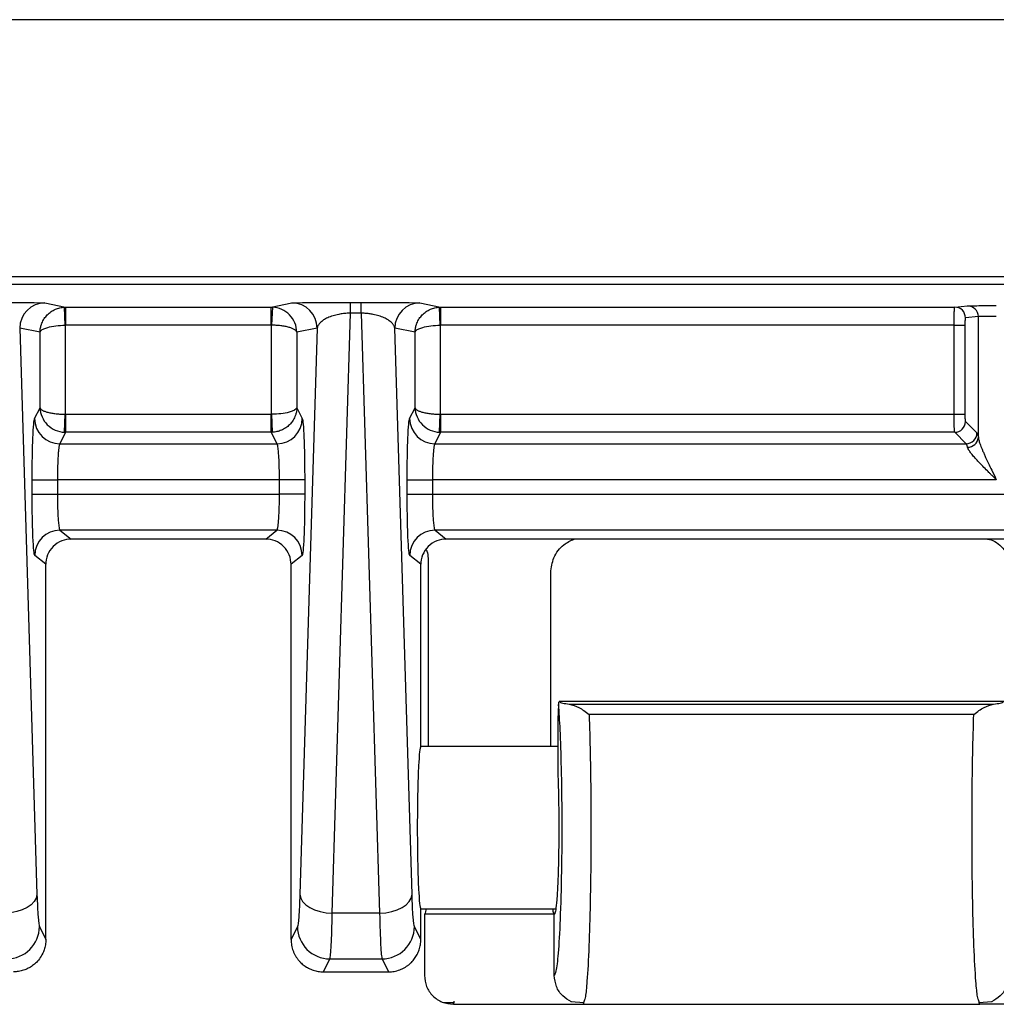
# Model space of a CAD drawing. Extents: x 0.3 to 16.8, y 0.3 to 10.8.
# Drawn here: x 13.8 to 14.1, y 0.5 to 0.8 of the extents above; entities that cross this region are included whole.
import ezdxf

# ---------------------------------------------------------------- set-up
doc = ezdxf.new("R2010")
doc.units = 0
doc.header["$MEASUREMENT"] = 0
doc.layers.get('0').update_dxf_attribs({"linetype": 'CONTINUOUS'})

msp = doc.modelspace()

# ---------------------------------------------------------------- linework, layer by layer
at = {"color": 7, "linetype": 'CONTINUOUS'}
for p, q in [((14.6325584822, 0.8497427778), (13.6295695791, 0.8497427778)), ((13.8389430392, 0.762465773), (13.8453115642, 0.7611928441)), ((13.9086942891, 0.7611928441), (13.9150628141, 0.762465773)), ((13.9331410262, 0.7626495247), (13.9364203827, 0.7626495247)), ((13.9331410262, 0.7593331932), (13.9331410262, 0.7626495247)), ((13.9364203827, 0.7593331932), (13.9364203827, 0.7626495247)), ((13.9544985948, 0.762465773), (13.9608671197, 0.7611928441)), ((14.1192807307, 0.7611928441), (14.1232385914, 0.7615876349)), ((13.8452153865, 0.7556354216), (13.8449753979, 0.7611854786)), ((13.8453115642, 0.7611928441), (13.9086942891, 0.7611928441)), ((13.8453115642, 0.7611928441), (13.8453115642, 0.7556375)), ((13.9086942891, 0.7556375), (13.9086942891, 0.7611928441)), ((13.9090304554, 0.7611854786), (13.9087904668, 0.7556354216)), ((13.9274900069, 0.5744885363), (13.9331410262, 0.7593331932)), ((13.9364203827, 0.7593331932), (13.9331410262, 0.7593331932)), ((13.9364203827, 0.7593331932), (13.942071402, 0.5744885363)), ((13.9607709421, 0.7556354216), (13.9605309535, 0.7611854786)), ((13.9608671197, 0.7611928441), (14.1192807307, 0.7611928441)), ((13.9608671197, 0.7611928441), (13.9608671197, 0.7556375)), ((13.8452153865, 0.7556354216), (13.8452153865, 0.7281686093)), ((13.9086942891, 0.7556375), (13.8453115642, 0.7556375)), ((13.9087904668, 0.7281686093), (13.9087904668, 0.7556354216)), ((13.9607709421, 0.7556354216), (13.9607709421, 0.7281686093)), ((14.1190880081, 0.7556375), (13.9608671197, 0.7556375)), ((14.1190880081, 0.7556375), (14.1224086571, 0.7556375)), ((14.1190880081, 0.7281668399), (14.1190880081, 0.7556375)), ((14.1224086571, 0.7556375), (14.1224086571, 0.7281668399)), ((14.1265592404, 0.7582544285), (14.1226013797, 0.7578596377)), ((14.1265592404, 0.7210176086), (14.1265592404, 0.7582544285)), ((13.8311726642, 0.7546882913), (13.8365063287, 0.5802243007)), ((13.8374450115, 0.7534345862), (13.8311726642, 0.7546882913)), ((13.8374450115, 0.7302031314), (13.8374450115, 0.7534345862)), ((13.9228331891, 0.7546882913), (13.9165608418, 0.7534345862)), ((13.9165608418, 0.7534345862), (13.9165608418, 0.7302031314)), ((13.9228331891, 0.7546882913), (13.9174995246, 0.5802243007)), ((13.9520618842, 0.5802243007), (13.9467282197, 0.7546882913)), ((13.953000567, 0.7534345862), (13.9467282197, 0.7546882913)), ((13.953000567, 0.7302031314), (13.953000567, 0.7534345862)), ((13.8357722323, 0.7268511833), (13.8374450115, 0.7302031314)), ((13.8449943677, 0.7226394219), (13.8452153865, 0.7281686093)), ((13.8453039546, 0.7281668399), (13.8453039546, 0.7226324249)), ((13.8453039546, 0.7281668399), (13.9087018987, 0.7281668399)), ((13.9087018987, 0.7226324249), (13.9087018987, 0.7281668399)), ((13.9087904668, 0.7281686093), (13.9090114856, 0.7226394219)), ((13.9165608418, 0.7302031314), (13.918233621, 0.7268511833)), ((13.9513277879, 0.7268511833), (13.953000567, 0.7302031314)), ((13.9605499232, 0.7226394219), (13.9607709421, 0.7281686093)), ((13.9608595102, 0.7281668399), (13.9608595102, 0.7226324249)), ((13.9608595102, 0.7281668399), (14.1190880081, 0.7281668399)), ((14.1190880081, 0.7281668399), (14.1224086571, 0.7281668399)), ((14.1225861316, 0.7259530739), (14.1261155542, 0.7224236514)), ((13.8453039546, 0.7226324249), (13.8435426074, 0.7191030024)), ((13.9087018987, 0.7226324249), (13.8453039546, 0.7226324249)), ((13.9104632459, 0.7191030024), (13.9087018987, 0.7226324249)), ((13.9608595102, 0.7226324249), (13.9590981629, 0.7191030024)), ((14.1192654826, 0.7226324249), (13.9608595102, 0.7226324249)), ((14.1227949052, 0.7191030024), (14.1192654826, 0.7226324249)), ((13.8435426074, 0.7191030024), (13.9104632459, 0.7191030024)), ((13.9590981629, 0.7191030024), (14.1227949052, 0.7191030024)), ((13.8350194036, 0.7035767215), (13.8350194036, 0.7080341724)), ((13.8350194036, 0.7080341724), (13.8427897786, 0.7080341724)), ((13.8427897786, 0.7080341724), (13.8427897786, 0.7035767215)), ((13.9112160747, 0.7080341724), (13.8427897786, 0.7080341724)), ((13.9189864497, 0.7080341724), (13.9112160747, 0.7080341724)), ((13.9112160747, 0.7035767215), (13.9112160747, 0.7080341724)), ((13.9189864497, 0.7080341724), (13.9189864497, 0.7035767215)), ((13.9505749591, 0.7035767215), (13.9505749591, 0.7080341724)), ((13.9505749591, 0.7080341724), (13.9583453342, 0.7080341724)), ((13.9583453342, 0.7080341724), (13.9583453342, 0.7035767215)), ((14.1320936554, 0.7080341724), (13.9583453342, 0.7080341724)), ((13.8350194036, 0.7035767215), (13.8427897786, 0.7035767215)), ((13.8427897786, 0.7035767215), (13.9112160747, 0.7035767215)), ((13.9189864497, 0.7035767215), (13.9112160747, 0.7035767215)), ((13.9505749591, 0.7035767215), (13.9583453342, 0.7035767215)), ((13.9583453342, 0.7035767215), (14.1734382969, 0.7035767215)), ((13.9104201498, 0.692472379), (13.8435857035, 0.692472379)), ((13.8435857035, 0.692472379), (13.8469984851, 0.6897427778)), ((13.9070073682, 0.6897427778), (13.9104201498, 0.692472379)), ((14.1726423721, 0.692472379), (13.959141259, 0.692472379)), ((13.959141259, 0.692472379), (13.9625540406, 0.6897427778)), ((13.9070073682, 0.6897427778), (13.8469984851, 0.6897427778)), ((14.1692295904, 0.6897427778), (13.9625540406, 0.6897427778)), ((13.8392251489, 0.6819721065), (13.8358153284, 0.6846993392)), ((13.9181905249, 0.6846993392), (13.9147807044, 0.6819721065)), ((13.9547807044, 0.6819721065), (13.951370884, 0.6846993392)), ((13.956998202, 0.6838422489), (13.956998202, 0.625853889)), ((13.8392251489, 0.6353059231), (13.8392251489, 0.6819721065)), ((13.9147807044, 0.6353059231), (13.9147807044, 0.6819721065)), ((13.9547807044, 0.6353059231), (13.9547807044, 0.6819721065)), ((13.9947854291, 0.625853889), (13.9947854291, 0.6794038954)), ((13.9972412986, 0.63874854), (13.996998202, 0.6341099796)), ((14.1344021343, 0.6396655352), (13.9973814967, 0.6396655352)), ((14.0005222274, 0.6388686587), (14.1312614036, 0.6388686587)), ((13.8392251489, 0.5664094809), (13.8392251489, 0.6353059231)), ((13.9147807044, 0.5664094809), (13.9147807044, 0.6353059231)), ((13.9547807044, 0.625853889), (13.9547807044, 0.6353059231)), ((13.996998202, 0.6341099796), (13.996998202, 0.617145976)), ((14.1251564406, 0.6357032934), (14.0066271905, 0.6357032934)), ((13.996998202, 0.625853889), (13.9547807044, 0.625853889)), ((13.942071402, 0.5744885363), (13.9274900069, 0.5744885363)), ((13.9547807044, 0.575853889), (13.9963656337, 0.575853889)), ((13.9547807044, 0.5664094809), (13.9547807044, 0.575853889)), ((13.9958918155, 0.5741872223), (13.9558918155, 0.5741872223)), ((13.9558918155, 0.5741872223), (13.9558918155, 0.5553007088)), ((13.9960136192, 0.574288697), (13.9958918155, 0.57408536)), ((13.9958918155, 0.57408536), (13.9958918155, 0.5741872223)), ((13.9958918155, 0.5553007088), (13.9958918155, 0.57408536)), ((13.8372520538, 0.5703632079), (13.8392251489, 0.5664094809)), ((13.9167537995, 0.5703632079), (13.9147807044, 0.5664094809)), ((13.9547807044, 0.5664094809), (13.9528076094, 0.5703632079)), ((13.8392251489, 0.5664018549), (13.8392251489, 0.5664094809)), ((13.9147807044, 0.5664018549), (13.9147807044, 0.5664094809)), ((13.9547807044, 0.5664018549), (13.9547807044, 0.5664094809)), ((13.9247521783, 0.5564094445), (13.9267442817, 0.5604012609)), ((13.9267442817, 0.5604012609), (13.9428171271, 0.5604012609)), ((13.9428171271, 0.5604012609), (13.9448092306, 0.5564094445)), ((13.9247487515, 0.5564094445), (13.9247521783, 0.5564094445)), ((13.9247521783, 0.5564094445), (13.9448092306, 0.5564094445)), ((13.9448092306, 0.5564094445), (13.9448126574, 0.5564094445)), ((13.9617974665, 0.5469215162), (13.9651214259, 0.5469284352)), ((13.9647929031, 0.5464094445), (13.9650945815, 0.5473998453)), ((13.9647929031, 0.5464094445), (14.0047929031, 0.5464094445)), ((14.000973577, 0.5472579454), (14.0051424506, 0.5469976727)), ((14.0051132379, 0.5475210632), (14.0047929031, 0.5464094445)), ((14.0048149352, 0.5464094445), (14.1269686487, 0.5464094445)), ((14.1266411805, 0.5469976727), (14.1308100541, 0.5472579454)), ((14.126990728, 0.5464094445), (14.1266703925, 0.5475210509)), ((14.166990728, 0.5464094445), (14.126990728, 0.5464094445))]:
    msp.add_line(p, q, dxfattribs=at)
at = {"color": 7, "linetype": 'CONTINUOUS', "flags": 128}
for points in [[(14.6325585985, 0.7681395082), (14.0055154839, 0.7681391716), (13.7296165133, 0.7681392449), (13.6212276329, 0.7681393764), (13.5128387617, 0.7681391787)], [(13.8365063287, 0.5802243007), (13.8362548536, 0.5791297519), (13.8356458989, 0.5780753795), (13.8347018169, 0.5770998853), (13.833457261, 0.5762390758), (13.8319579139, 0.5755245478), (13.8302588104, 0.5749825287), (13.8284223179, 0.5746329139), (13.8265158464, 0.5744885363)], [(13.9174995246, 0.5802243007), (13.9177509997, 0.5791297519), (13.9183599544, 0.5780753795), (13.9193040364, 0.5770998853), (13.9205485923, 0.5762390758), (13.9220479394, 0.5755245478), (13.9237470429, 0.5749825287), (13.9255835354, 0.5746329139), (13.9274900069, 0.5744885363)], [(13.942071402, 0.5744885363), (13.9439778734, 0.5746329139), (13.945814366, 0.5749825287), (13.9475134694, 0.5755245478), (13.9490128166, 0.5762390758), (13.9502573725, 0.5770998853), (13.9512014545, 0.5780753795), (13.9518104091, 0.5791297519), (13.9520618842, 0.5802243007)]]:
    msp.add_lwpolyline(points, dxfattribs=at)
at = {"color": 7, "linetype": 'CONTINUOUS'}
for centre, radius, start, end in [((13.8389500625, 0.7546883778), 0.0077773983293184, 90.051740169, 180.0006369889), ((13.9150557908, 0.7546883778), 0.0077773983293234, 359.9993630111, 89.948259831), ((13.954505618, 0.7546883778), 0.0077773983293184, 90.051740169, 180.0006369889), ((14.1232293299, 0.7582577357), 0.0033299121390403, 359.9430958528, 89.8406427247), ((14.1192714692, 0.7578629448), 0.003329912139046, 359.9430958529, 89.8406427247), ((13.8435661251, 0.7268969943), 0.0077940274112091, 180.3367692676, 269.8271152796), ((13.9104397282, 0.7268969943), 0.0077940274112116, 270.1728847204, 359.6632307324), ((13.9591216807, 0.7268969943), 0.0077940274112116, 180.3367692676, 269.8271152796), ((14.1192357692, 0.7259827873), 0.0033504941103425, 270.5081257793, 359.4918742207), ((14.1227651918, 0.7224533647), 0.0033504941103375, 270.5081257793, 359.4918742207), ((14.1232540943, 0.7213424676), 0.0033210727514886, 269.7325404693, 354.3864946819), ((13.8436009109, 0.6846868013), 0.0077855925476686, 90.1119144266, 179.9077307514), ((13.9104049424, 0.6846868013), 0.0077855925476727, 0.0922692487, 89.8880855734), ((13.9591564664, 0.6846868013), 0.0077855925476694, 90.1119144266, 179.9077307514), ((13.8272313345, 0.5704221077), 0.0100208923858449, 270.1728847204, 359.6632307324), ((13.9267745188, 0.5704221077), 0.0100208923858426, 180.3367692676, 269.8271152796), ((13.9427868901, 0.5704221077), 0.0100208923858377, 270.1728847204, 359.6632307324)]:
    msp.add_arc(centre, radius, start, end, dxfattribs=at)
for points, knots in [([(13.51657008546374, 0.7705838821896276), (13.56314838007687, 0.7705962576437718), (13.74914644098832, 0.7706456757363164), (14.02813566632466, 0.7706533198593682), (14.35355350172025, 0.770613296289678), (14.53955156853323, 0.7706013966622532), (14.6325584822069, 0.7705954463443841)], [0, 0, 0, 0, 0.1252117748801272, 0.5000000005241394, 0.7499788165280223, 1, 1, 1, 1]), ([(13.82086482710418, 0.7626495247261759), (13.82292283240041, 0.7626495247261755), (13.82514229492887, 0.7626455818680888), (13.82946176484636, 0.7626277999351496), (13.83154975144811, 0.7626139062277), (13.83505403741891, 0.7625782877292246), (13.83645958685473, 0.7625566722033884), (13.83834673557514, 0.7625113684069282), (13.83883277781704, 0.7624878117919864), (13.83894303921124, 0.7624657729502791)], [0, 0, 0, 0, 0.25, 0.25, 0.5, 0.5, 0.75, 0.75, 1, 1, 1, 1]), ([(13.91506281409145, 0.7624657729502791), (13.91517307548565, 0.7624878117919869), (13.91565911772755, 0.7625113684069279), (13.91754626644796, 0.7625566722033884), (13.91895181588378, 0.762578287729224), (13.92245610185458, 0.7626139062276996), (13.92454408845633, 0.7626277999351483), (13.92886355837382, 0.7626455818680881), (13.93108302090228, 0.7626495247261755), (13.93314102619851, 0.7626495247261759)], [0, 0, 0, 0, 0.25, 0.25, 0.5, 0.5, 0.75, 0.75, 1, 1, 1, 1]), ([(13.93642038265974, 0.7626495247261759), (13.93847838795596, 0.7626495247261755), (13.94069785048442, 0.7626455818680888), (13.94501732040191, 0.7626277999351493), (13.94710530700366, 0.7626139062277006), (13.95060959297447, 0.7625782877292246), (13.95201514241029, 0.7625566722033894), (13.9539022911307, 0.7625113684069282), (13.9543883333726, 0.7624878117919869), (13.95449859476679, 0.7624657729502791)], [0, 0, 0, 0, 0.25, 0.25, 0.5, 0.5, 0.75, 0.75, 1, 1, 1, 1]), ([(14.12323859141285, 0.7615876349477156), (14.12332582336298, 0.7615963362087161), (14.12359237522382, 0.7616055161027708), (14.12454810399735, 0.7616230074866638), (14.12523889362223, 0.7616312729614944), (14.12693792458971, 0.7616448596041452), (14.12794165636201, 0.7616501447102801), (14.13002164066216, 0.7616569290161842), (14.13109278101423, 0.7616584462467967), (14.13209365539589, 0.7616584462467969)], [0, 0, 0, 0, 0.25, 0.25, 0.5, 0.5, 0.75, 0.75, 1, 1, 1, 1]), ([(13.83744501149296, 0.7534345862455631), (13.83745446762673, 0.753674746607142), (13.83747238741686, 0.7541298610741476), (13.83757048222326, 0.7547698716172313), (13.83769749648882, 0.7553273631128288), (13.83784141569656, 0.7558028661902803), (13.83813259245159, 0.756595671454917), (13.8386772553567, 0.757638126707902), (13.83965265913501, 0.7588496952346429), (13.84081349891073, 0.7598334238130633), (13.84214251758995, 0.7605689894868338), (13.8435429315844, 0.7610469827051244), (13.84450321273106, 0.7611398260721187), (13.84497539794165, 0.7611854786030976)], [0, 0, 0, 0, 0.061991801062928, 0.1174771944629314, 0.166455308107468, 0.2089255638338302, 0.2448877886577409, 0.3827574658604849, 0.5062008427308792, 0.6361356975490329, 0.7615678881075078, 0.8827592134271882, 1, 1, 1, 1]), ([(13.91656084180973, 0.7534345862455634), (13.91653562821321, 0.7554095948288528), (13.91572087803164, 0.7573730916563131), (13.91294915194858, 0.7602259798395119), (13.9110077539214, 0.7610993302447274), (13.90903045536104, 0.7611854786030962)], [0, 0, 0, 0, 0.5, 0.5, 1, 1, 1, 1]), ([(13.93314102619851, 0.7593331931628527), (13.93289676844821, 0.7593268265133943), (13.93240381279896, 0.7593139774807086), (13.93166780878132, 0.7592627003073253), (13.93093433682898, 0.7591883532782104), (13.93020767692313, 0.7590885353172744), (13.92907882831855, 0.7588918148533446), (13.9275989093845, 0.7585175644018944), (13.92603376938007, 0.7579278630279553), (13.92469416744691, 0.757192906538542), (13.92376594693219, 0.7564405371699958), (13.92307946569252, 0.7555790850361185), (13.9229242701488, 0.7550177355397639), (13.9228331891482, 0.7546882913264464)], [0, 0, 0, 0, 0.0358415032030334, 0.0723345378367249, 0.1097673510709033, 0.1484071639457781, 0.1884970688035923, 0.2998548549853096, 0.4283785700257579, 0.558332292650676, 0.7125570259150671, 0.831305763902715, 1, 1, 1, 1]), ([(13.94672821971004, 0.7546882913264468), (13.94669902965589, 0.7548322194597334), (13.94664382585525, 0.7551044142262568), (13.9464716389711, 0.7554868807968778), (13.94626760154835, 0.7558228596408356), (13.94604742700009, 0.7561120477544273), (13.94562113935643, 0.7565847763524074), (13.94486611581079, 0.7571928334510187), (13.94352811704345, 0.7579278501149386), (13.94196224524047, 0.7585174229064201), (13.94034671425587, 0.758926660287624), (13.9388945821032, 0.7591614269622303), (13.93766415617106, 0.7592921444666053), (13.93682965462209, 0.7593196858158068), (13.93642038265974, 0.7593331931628541)], [0, 0, 0, 0, 0.0735159216164021, 0.1390322285379704, 0.196549774196545, 0.2460701736268967, 0.2875963388452529, 0.4418068650905529, 0.5717804379639381, 0.7002919723032694, 0.8116666911248965, 0.8776087077076161, 0.9399745579467417, 1, 1, 1, 1]), ([(13.95300056704852, 0.7534345862455631), (13.95301002318225, 0.7536747466066674), (13.95302794297234, 0.754129861072962), (13.95312603777847, 0.754769871615359), (13.95325305204388, 0.7553273631109905), (13.95339697125172, 0.7558028661891587), (13.9536881480067, 0.7565956714538835), (13.95423281091189, 0.757638126707333), (13.95520821468999, 0.7588496952341329), (13.95636905446606, 0.759833423812881), (13.95769807314513, 0.7605689894866682), (13.95909848713968, 0.7610469827050778), (13.9600587682865, 0.7611398260721008), (13.96053095349721, 0.7611854786030978)], [0, 0, 0, 0, 0.0619918009405426, 0.1174771942793117, 0.1664553079238163, 0.2089255637113428, 0.2448877886576265, 0.3827574656967936, 0.5062008427307645, 0.6361356975192763, 0.7615678880677409, 0.8827592133972997, 0.9999999999999999, 0.9999999999999999, 0.9999999999999999, 0.9999999999999999]), ([(14.11908800809763, 0.7556375000468845), (14.11908840641004, 0.7558566772698947), (14.11908923131683, 0.7563105942831104), (14.11909538388735, 0.7570046632235423), (14.11910504507129, 0.7577208759633924), (14.11911864725595, 0.758440298022828), (14.1191360650841, 0.7591393651934889), (14.11915733974881, 0.759789632183668), (14.11918245067514, 0.7603600252729332), (14.11921144604443, 0.7608111218679313), (14.11924414910115, 0.7611240620493214), (14.11926835834841, 0.761169581077331), (14.1192807307434, 0.7611928440639074)], [0, 0, 0, 0, 0.0757859947594012, 0.1569531355143167, 0.2435019698772868, 0.3354326022955369, 0.4327447711648894, 0.5354379057590376, 0.6435111689974592, 0.7569634900785082, 0.8757935897306025, 1, 1, 1, 1]), ([(13.83744501149296, 0.7534345862455634), (13.83753137670131, 0.7539953821636384), (13.8384069220596, 0.7545529093639153), (13.8412669812832, 0.7553629757410283), (13.84323542060336, 0.7556109601445117), (13.84521538654971, 0.7556354216405365)], [0, 0, 0, 0, 0.5, 0.5, 1, 1, 1, 1]), ([(13.91656084180973, 0.7534345862455634), (13.91654394431831, 0.7535026552698407), (13.91651192282748, 0.753631649070377), (13.91639398412007, 0.7538127428702814), (13.91624971060483, 0.7539710911541417), (13.91609109458082, 0.7541067107519327), (13.91577540305851, 0.7543325792854241), (13.9151984044146, 0.7546272274199334), (13.91418555285322, 0.7549727659364299), (13.91299416641935, 0.7552500623124), (13.91164231108767, 0.7554574998854042), (13.91022716785747, 0.7555948598788029), (13.90926404786742, 0.7556220512294849), (13.90879046675298, 0.7556354216405365)], [0, 0, 0, 0, 0.0619918003465412, 0.1174771933881408, 0.166455307032425, 0.2089255631167807, 0.2448877886569476, 0.3827574648211937, 0.5062008427299088, 0.6361356973335104, 0.7615678878195571, 0.8827592132107435, 1, 1, 1, 1]), ([(13.95300056704852, 0.7534345862455634), (13.95308693225687, 0.7539953821636384), (13.95396247761515, 0.7545529093639156), (13.95682253683877, 0.7553629757410283), (13.9587909761589, 0.7556109601445117), (13.96077094210527, 0.7556354216405365)], [0, 0, 0, 0, 0.4999999999999997, 0.4999999999999997, 1, 1, 1, 1]), ([(14.12260137973704, 0.7578596376536948), (14.12255575680218, 0.7578550868318542), (14.12250256632888, 0.7576350954848774), (14.12242743893879, 0.7567688589398092), (14.12240865709126, 0.756158992435371), (14.12240865709126, 0.7556375000468845)], [0, 0, 0, 0, 0.5, 0.5, 1, 1, 1, 1]), ([(14.13209365539589, 0.7583252398365817), (14.13187711946021, 0.7583250950471142), (14.13143113206461, 0.758324796832052), (14.13075240532445, 0.7583225442223709), (14.1300575610595, 0.7583189978404005), (14.12936310891007, 0.7583140039059649), (14.12868903511227, 0.7583076067133375), (14.12805898381961, 0.7582997919165926), (14.12749831500796, 0.7582905673851535), (14.12703924953638, 0.7582799139767251), (14.12669611895846, 0.7582679026058698), (14.12660546370463, 0.7582589786724229), (14.12655924040649, 0.758254428537501)], [0, 0, 0, 0, 0.0788473893775876, 0.1623977180931949, 0.2506502654762797, 0.3436042083837929, 0.4412586299277541, 0.5436125262004775, 0.6506648115253892, 0.762414322606217, 0.8788598218416344, 1, 1, 1, 1]), ([(13.83744501149296, 0.7302031314217453), (13.83747505877467, 0.7282758191077682), (13.83829461459446, 0.7263597401508738), (13.84107332266408, 0.7235757489983912), (13.8430168574815, 0.7227234897728319), (13.84499436767682, 0.722639421850155)], [0, 0, 0, 0, 0.5, 0.5, 1, 1, 1, 1]), ([(13.83744501149296, 0.730203131421745), (13.837461909698, 0.7301402051941518), (13.83749393381926, 0.7300209524606), (13.83761187607518, 0.7298535434621013), (13.8377561524867, 0.7297071603466408), (13.83791477327883, 0.7295817876822404), (13.83823056523939, 0.7293729242995529), (13.8388078590277, 0.7291004582684667), (13.83982089241402, 0.7287810323644388), (13.84101235056779, 0.7285247342560452), (13.84236408635812, 0.7283330243228237), (13.84377903650264, 0.7282060901957309), (13.84474184484456, 0.7281809661261298), (13.84521538654971, 0.7281686092589931)], [0, 0, 0, 0, 0.061834758634855, 0.1171842692269328, 0.1660476059698091, 0.2084241182656603, 0.2443135273855452, 0.3819761852589678, 0.5053486510703459, 0.6353476852850625, 0.760968491322287, 0.8824362198851337, 1, 1, 1, 1]), ([(13.91656084180973, 0.7302031314217453), (13.91647447660741, 0.7296847138933954), (13.91559893111698, 0.7291693179662171), (13.91273887214715, 0.7284204669354667), (13.91077043349439, 0.7281912222493996), (13.90879046675309, 0.7281686092561817)], [0, 0, 0, 0, 0.5000000000000003, 0.5000000000000003, 1, 1, 1, 1]), ([(13.91656084180973, 0.7302031314217443), (13.91655079688148, 0.7299687580694505), (13.91653176054002, 0.7295245925114371), (13.91643209365474, 0.7288999920543336), (13.9163037123446, 0.7283559642088009), (13.91615862683514, 0.7278919819168644), (13.91586541876328, 0.7271181416614813), (13.91531791387788, 0.726100452259001), (13.91433936814188, 0.724918255346537), (13.91317603758414, 0.7239582944328226), (13.91184532747099, 0.7232405891240287), (13.91044393729772, 0.7227744277433928), (13.90948374209903, 0.7226839311402393), (13.90901148562587, 0.722639421850153)], [0, 0, 0, 0, 0.06183475799838, 0.1171842682720665, 0.166047605014744, 0.2084241176287231, 0.2443135273850808, 0.3819761843834249, 0.5053486510699055, 0.6353476851180978, 0.7609684910991719, 0.8824362197174465, 1, 1, 1, 1]), ([(13.95300056704852, 0.7302031314217453), (13.95303061433022, 0.7282758191077686), (13.95385017015002, 0.726359740150875), (13.95662887821963, 0.723575748998388), (13.95857241303705, 0.7227234897728338), (13.96054992323238, 0.722639421850153)], [0, 0, 0, 0, 0.5, 0.5, 1, 1, 1, 1]), ([(13.95300056704852, 0.7302031314217448), (13.953017465253, 0.7301402051956832), (13.95304948937336, 0.7300209524644303), (13.95316743162581, 0.7298535434682424), (13.95331170803547, 0.7297071603527816), (13.95347032882909, 0.729581787686152), (13.9537861207896, 0.7293729243022735), (13.95436341457932, 0.7291004582694082), (13.95537644796393, 0.7287810323659536), (13.95656790612186, 0.7285247342558833), (13.9579196419113, 0.7283330243227986), (13.95933459205641, 0.7282060901957148), (13.96029740039936, 0.728180966126129), (13.96077094210527, 0.7281686092589936)], [0, 0, 0, 0, 0.0618347571342608, 0.1171842669757578, 0.1660476037183347, 0.2084241167644001, 0.2443135273851446, 0.3819761836007614, 0.5053486510706956, 0.6353476850989864, 0.7609684910731981, 0.8824362196978249, 1, 1, 1, 1]), ([(14.11926548259557, 0.7226324249345288), (14.11925725107796, 0.7226621373975091), (14.11924101528623, 0.7227207420660524), (14.11921842098783, 0.7229183713376981), (14.11919756212756, 0.7231833497829839), (14.11917853228195, 0.7235129983896705), (14.11916130731922, 0.7238945704111481), (14.11914589330619, 0.7243180821716543), (14.11913228844409, 0.724773332321778), (14.11912049332909, 0.7252509090148196), (14.11911050648388, 0.7257421157358319), (14.11910233201542, 0.7262391176769826), (14.11909595460659, 0.7267349822491567), (14.11909142718005, 0.7272237027431538), (14.11908856245805, 0.7277001919676525), (14.11908819027267, 0.7280134891322897), (14.11908800809762, 0.7281668399239274)], [0, 0, 0, 0, 0.087046635246676, 0.1716902166546797, 0.2539307138655751, 0.3337681255642826, 0.4112024821458029, 0.4862338488084797, 0.5588623291583523, 0.6290880694292444, 0.6969112634492354, 0.7623321585175346, 0.8253510623991843, 0.885968351702573, 0.9441844819808946, 0.9999999999999999, 0.9999999999999999, 0.9999999999999999, 0.9999999999999999]), ([(14.12240865709126, 0.7281668399239274), (14.12240865709126, 0.7276664027331011), (14.12242568320584, 0.7270902860933187), (14.12249378766415, 0.7262407706095787), (14.12254251561414, 0.7259966899032336), (14.12258613158921, 0.725953073928169)], [0, 0, 0, 0, 0.5, 0.5, 1, 1, 1, 1]), ([(13.8350194035536, 0.7080341723833097), (13.8350194035536, 0.7101610304443213), (13.83503553395761, 0.7124372036924649), (13.83510766115716, 0.7168571703303043), (13.83516384964721, 0.7189901003464325), (13.83530829574082, 0.7226005411523323), (13.83539616995536, 0.7240684691052025), (13.83558212921992, 0.7260993927489422), (13.8356797250624, 0.7266658154532378), (13.83577223232805, 0.7268511833472644)], [0, 0, 0, 0, 0.25, 0.25, 0.5, 0.5, 0.75, 0.75, 1, 1, 1, 1]), ([(13.91823362097464, 0.7268511833472644), (13.91832612824029, 0.7266658154532382), (13.91842372408278, 0.7260993927489416), (13.91860968334734, 0.7240684691052022), (13.91869755756187, 0.722600541152333), (13.91884200365548, 0.7189901003464325), (13.91889819214553, 0.7168571703303043), (13.91897031934508, 0.7124372036924649), (13.91898644974909, 0.7101610304443213), (13.91898644974909, 0.7080341723833097)], [0, 0, 0, 0, 0.25, 0.25, 0.5, 0.5, 0.75, 0.75, 1, 1, 1, 1]), ([(13.95057495910916, 0.7080341723833097), (13.95057495910916, 0.7101610304443213), (13.95059108951316, 0.7124372036924649), (13.95066321671271, 0.7168571703303043), (13.95071940520276, 0.7189901003464325), (13.95086385129637, 0.7226005411523323), (13.95095172551091, 0.7240684691052025), (13.95113768477547, 0.7260993927489422), (13.95123528061795, 0.7266658154532378), (13.9513277878836, 0.7268511833472644)], [0, 0, 0, 0, 0.25, 0.25, 0.5, 0.5, 0.75, 0.75, 1, 1, 1, 1]), ([(13.8435426073848, 0.7191030023621068), (13.84351780408701, 0.7190647985982169), (13.84346922160851, 0.7189899684867882), (13.84339972854155, 0.7187712753969976), (13.84333468712838, 0.7184913217904648), (13.84327421377879, 0.7181543629195041), (13.8432182783978, 0.7177737030985385), (13.8431668887188, 0.7173595630299561), (13.84312003842669, 0.7169219752955016), (13.84307773973173, 0.716470008403409), (13.84303994774591, 0.7160118152478571), (13.84298013961808, 0.7151872904372024), (13.84290805466894, 0.7138871376242836), (13.84284044490527, 0.7120064988574508), (13.84279787655719, 0.7100364399264247), (13.84279245538218, 0.7086960208095282), (13.84278977861035, 0.7080341723833097)], [0, 0, 0, 0, 0.0614985499915894, 0.1204578523167126, 0.1768778520044968, 0.23075852430626, 0.2820998789271215, 0.3309019653579681, 0.37716487966995, 0.4208887732804892, 0.4620738644193056, 0.5007204533569606, 0.6301357229743009, 0.7564750089323536, 0.8797565402855123, 0.9999999999999999, 0.9999999999999999, 0.9999999999999999, 0.9999999999999999]), ([(13.91121607469234, 0.7080341723833093), (13.91121541428989, 0.7083629907923861), (13.91121408508591, 0.709024809566593), (13.91120349162217, 0.7100158702922084), (13.91118663080224, 0.7110030623988561), (13.91116286340805, 0.711977451211276), (13.91113235986992, 0.7129296915586165), (13.91109508912679, 0.7138501128665914), (13.9110510008395, 0.7147288063879534), (13.91099674687355, 0.7156142720684288), (13.91092683369459, 0.716513617533525), (13.91083730933524, 0.7174060413505351), (13.91072966723906, 0.7181990156987855), (13.91060419927019, 0.718836677913023), (13.91051158733017, 0.719011663633492), (13.91046324591789, 0.7191030023621068)], [0, 0, 0, 0, 0.0597873311914904, 0.1203350455754738, 0.1816458037939138, 0.2437221674326278, 0.3065666035152125, 0.370181488764135, 0.4345691136415011, 0.4997316861819663, 0.5795041521217611, 0.6694201418679204, 0.7694773676030091, 0.8796722149468225, 0.9999999999999999, 0.9999999999999999, 0.9999999999999999, 0.9999999999999999]), ([(13.95909816294035, 0.7191030023621068), (13.95907335964264, 0.7190647985983699), (13.95902477716429, 0.7189899684872182), (13.95895528409752, 0.7187712753984132), (13.95889024268448, 0.718491321792972), (13.95882976933498, 0.718154362923041), (13.95877383395401, 0.7177737031028505), (13.95872244427499, 0.7173595630346365), (13.95867559398281, 0.7169219753000124), (13.9586332952877, 0.7164700084071096), (13.9585955033017, 0.716011815250028), (13.9585356951737, 0.7151872904391766), (13.95846361022443, 0.7138871376272495), (13.95839600046078, 0.7120064988622453), (13.95835343211272, 0.7100364399299911), (13.95834801093774, 0.7086960208110556), (13.9583453341659, 0.7080341723833097)], [0, 0, 0, 0, 0.0614985497910378, 0.1204578519601602, 0.1768778515364962, 0.2307585237713685, 0.2820998783699118, 0.3309019648230142, 0.3771648792018239, 0.4208887729237847, 0.4620738642185849, 0.5007204533568005, 0.6301357226978564, 0.7564750085637005, 0.8797565400089573, 0.9999999999999999, 0.9999999999999999, 0.9999999999999999, 0.9999999999999999]), ([(14.12323859141285, 0.7180214310013789), (14.12320927613648, 0.7181399012591113), (14.12314675872021, 0.7183925495481824), (14.12304285928038, 0.7187026879015829), (14.1229245242099, 0.7189681378145727), (14.12283952185424, 0.7190565800994936), (14.12279490516799, 0.7191030023621068)], [0, 0, 0, 0, 0.2085310589765458, 0.4447109027792002, 0.7085356137012514, 0.9999999999999999, 0.9999999999999999, 0.9999999999999999, 0.9999999999999999]), ([(14.12655924040649, 0.7210176085867983), (14.12658129724815, 0.7208638210447332), (14.12662732948464, 0.7205428691779855), (14.1267659164055, 0.719983325088715), (14.1269583105673, 0.7193448120196851), (14.12721112353091, 0.718621722275914), (14.12752239374397, 0.717815648824842), (14.1278917229977, 0.7169260645498335), (14.12831678616357, 0.7159529211606472), (14.12887854260577, 0.7147140020915413), (14.12965569638757, 0.7130288312926093), (14.1307625955645, 0.7107326827973309), (14.13161837289329, 0.7089977314605315), (14.13209365539589, 0.7080341723833082)], [0, 0, 0, 0, 0.0469677779264392, 0.0980209176897281, 0.1533926646679098, 0.2132658130125001, 0.2777849074243242, 0.347065418325455, 0.4212005699469532, 0.5002664156684972, 0.6253763551782648, 0.7919411306508095, 0.9999999999999999, 0.9999999999999999, 0.9999999999999999, 0.9999999999999999]), ([(14.13209365539589, 0.7080341723833097), (14.13179649812731, 0.708325930514867), (14.13124643180205, 0.708866002524736), (14.13049066680827, 0.7096095763631293), (14.12986973561977, 0.7102201349920442), (14.1290208848626, 0.7110587999366308), (14.12797581054229, 0.7121124942028894), (14.12670591115498, 0.7134217079761448), (14.1255933963714, 0.7146261904222424), (14.12464971470367, 0.7157267829296587), (14.12394159191166, 0.7166534727020057), (14.12344276908393, 0.7174243597703965), (14.12330437491408, 0.717829062091233), (14.12323859141285, 0.7180214310013789)], [0, 0, 0, 0, 0.0805532278807042, 0.1491116749710686, 0.2056753538865766, 0.2502453680710392, 0.3828765892274802, 0.4995911696870356, 0.6220729931253197, 0.7322365376903511, 0.8310082089067554, 0.9196723986928249, 1, 1, 1, 1]), ([(13.83581532840425, 0.6846993392328165), (13.83571990500039, 0.6847756605046044), (13.83561788809429, 0.6852486665922695), (13.8354216600356, 0.6871710917085815), (13.83532802001615, 0.6886254906498377), (13.83517371178488, 0.6922853028413979), (13.83511351802803, 0.6944794631851438), (13.83503648252614, 0.6990381784608783), (13.8350194035536, 0.701389834058398), (13.8350194035536, 0.7035767215209544)], [0, 0, 0, 0, 0.25, 0.25, 0.5, 0.5, 0.75, 0.75, 1, 1, 1, 1]), ([(13.84278977861035, 0.7035767215209547), (13.84279048485455, 0.7032374493703958), (13.84279190704185, 0.7025542458252496), (13.84280322822726, 0.7015311857892464), (13.84282124313419, 0.7005122524662761), (13.84284663634858, 0.6995073669152296), (13.84287922629319, 0.6985269413807339), (13.84291904140906, 0.6975817755039582), (13.84296615467601, 0.6966829591853182), (13.84302315962448, 0.6957962511660831), (13.84309620971899, 0.6949069867051003), (13.84318949207158, 0.694031230989567), (13.84330281668806, 0.6932569018240887), (13.84343597542006, 0.6926541914264472), (13.8435341759134, 0.6925349480969732), (13.843585703461, 0.69247237899852)], [0, 0, 0, 0, 0.0595843322026108, 0.1199869394789158, 0.1812106497020723, 0.2432581772206994, 0.30613212843063, 0.3698350070315365, 0.434369218987618, 0.4997370772105901, 0.5765307857500089, 0.6649592370483307, 0.7650179480524251, 0.8767007327951754, 0.9999999999999999, 0.9999999999999999, 0.9999999999999999, 0.9999999999999999]), ([(13.91042014984169, 0.69247237899852), (13.91044428707798, 0.6924920804501589), (13.91049155217143, 0.6925306594714531), (13.91055951041504, 0.6926901068386885), (13.91062337439845, 0.6929097949506676), (13.91068305441918, 0.6931858677376003), (13.9107385733666, 0.6935058973956146), (13.91078992644762, 0.6938602982013643), (13.91083711464295, 0.6942395992498093), (13.91088014204564, 0.6946352134348793), (13.91091899731582, 0.6950392750226417), (13.91095372390727, 0.6954447586164207), (13.911006326801, 0.6961364096256313), (13.91107019899297, 0.6971938009260779), (13.91113532829663, 0.6987018560444718), (13.91118148882638, 0.7002950140409661), (13.91121056560166, 0.7019294853652889), (13.91121425161811, 0.7030316163544662), (13.91121607469234, 0.7035767215209547)], [0, 0, 0, 0, 0.05754381924175, 0.1126812515401875, 0.1654122011275362, 0.2157365932569689, 0.2636543768023108, 0.3091655275448907, 0.3522700523776877, 0.3929679947520516, 0.4312594418352805, 0.4671445340668887, 0.5006234781471169, 0.6047251111278783, 0.7067035810994494, 0.8065685568531858, 0.904330356322401, 0.9999999999999999, 0.9999999999999999, 0.9999999999999999, 0.9999999999999999]), ([(13.91898644974909, 0.7035767215209544), (13.91898644974909, 0.7013898340583983), (13.91896937077655, 0.6990381784608781), (13.91889233527466, 0.6944794631851435), (13.91883214151782, 0.6922853028413968), (13.91867783328654, 0.6886254906498382), (13.91858419326709, 0.6871710917085813), (13.9183879652084, 0.6852486665922689), (13.9182859483023, 0.6847756605046041), (13.91819052489844, 0.6846993392328165)], [0, 0, 0, 0, 0.25, 0.25, 0.5, 0.5, 0.75, 0.75, 1, 1, 1, 1]), ([(13.9513708839598, 0.6846993392328165), (13.95127546055594, 0.6847756605046044), (13.95117344364985, 0.6852486665922695), (13.95097721559116, 0.6871710917085815), (13.9508835755717, 0.6886254906498377), (13.95072926734043, 0.6922853028413979), (13.95066907358358, 0.6944794631851438), (13.95059203808169, 0.6990381784608783), (13.95057495910916, 0.701389834058398), (13.95057495910916, 0.7035767215209544)], [0, 0, 0, 0, 0.25, 0.25, 0.5, 0.5, 0.75, 0.75, 1, 1, 1, 1]), ([(13.95834533416591, 0.7035767215209547), (13.95834604041011, 0.7032374493713301), (13.95834746259741, 0.7025542458277861), (13.95835878378282, 0.7015311857937242), (13.95837679868976, 0.7005122524718109), (13.95840219190415, 0.6995073669209558), (13.95843478184876, 0.698526941385847), (13.95847459696463, 0.6975817755077618), (13.95852171023159, 0.6966829591872657), (13.95857871517986, 0.695796251168297), (13.95865176527412, 0.6949069867085627), (13.9587450476265, 0.6940312309939929), (13.95885837224298, 0.6932569018272254), (13.95899153097523, 0.6926541914272393), (13.9590897314688, 0.6925349480972725), (13.95914125901655, 0.69247237899852)], [0, 0, 0, 0, 0.0595843320386951, 0.1199869391979455, 0.1812106493509234, 0.2432581768462193, 0.3061321280796707, 0.3698350067509159, 0.4343692188241135, 0.4997370772109838, 0.5765307853811645, 0.6649592364950361, 0.7650179474992839, 0.8767007324265662, 1, 1, 1, 1]), ([(13.84699848507536, 0.6897427778460533), (13.84608169159936, 0.6897427778460539), (13.84509298306048, 0.6895758805887018), (13.8431791131496, 0.6888187382800418), (13.84225986907302, 0.6882259379190236), (13.84074250897329, 0.6867090979919926), (13.84014950532216, 0.6857901690453988), (13.8393921033653, 0.6838769552364347), (13.83922514887357, 0.6828885856409525), (13.83922514887357, 0.6819721064548423)], [0, 0, 0, 0, 0.25, 0.25, 0.5, 0.5, 0.75, 0.75, 1, 1, 1, 1]), ([(13.91478070442912, 0.6819721064548423), (13.91478070442912, 0.6828885856409525), (13.91461374993739, 0.6838769552364343), (13.91385634798053, 0.685790169045399), (13.9132633443294, 0.6867090979919921), (13.91174598422967, 0.6882259379190229), (13.91082674015309, 0.6888187382800413), (13.90891287024221, 0.6895758805887018), (13.90792416170333, 0.6897427778460528), (13.90700736822733, 0.6897427778460533)], [0, 0, 0, 0, 0.25, 0.25, 0.5, 0.5, 0.75, 0.75, 1, 1, 1, 1]), ([(13.96255404063091, 0.6897427778460533), (13.96163724715492, 0.6897427778460535), (13.96064853861604, 0.689575880588701), (13.95873466870516, 0.688818738280041), (13.95781542462858, 0.6882259379190218), (13.95629806452885, 0.6867090979919911), (13.95570506087772, 0.6857901690453977), (13.95494765892085, 0.6838769552364335), (13.95478070442912, 0.6828885856409519), (13.95478070442912, 0.6819721064548423)], [0, 0, 0, 0, 0.25, 0.25, 0.5, 0.5, 0.75, 0.75, 1, 1, 1, 1]), ([(13.9947854290887, 0.6794038953830405), (13.99498382283049, 0.6809677892580522), (13.99539646950118, 0.6842205914635682), (13.99827832998503, 0.6879942421894201), (14.00090612425103, 0.6892288904862715), (14.00199986913437, 0.6897427778460535)], [0, 0, 0, 0, 0.3508881585608006, 0.7298255938544186, 0.9999999999999999, 0.9999999999999999, 0.9999999999999999, 0.9999999999999999]), ([(14.12941595936498, 0.689742777846053), (14.12977451655098, 0.6896784437276451), (14.13180049112312, 0.6893149332665363), (14.13444804834349, 0.6868349232544012), (14.13664005237756, 0.683177307634271), (14.1368819188537, 0.6806290376151269), (14.13699820199176, 0.6794038953830405)], [0, 0, 0, 0, 0.0792409297639491, 0.4477392032416421, 0.7344873109398021, 1, 1, 1, 1]), ([(13.95633989643767, 0.6865380654248473), (13.95644727183491, 0.686360711291683), (13.95693464358929, 0.6855557094267695), (13.95697035688069, 0.684592920656776), (13.95699820199177, 0.6838422488708109)], [0, 0, 0, 0, 0.2203151829763043, 1, 1, 1, 1]), ([(13.99589181554023, 0.555300708793372), (13.99610013605836, 0.5555650463932669), (13.9965519129264, 0.5561383053984719), (13.99722784070162, 0.5618726805213256), (13.99784198301794, 0.5722873355822091), (13.99824968327136, 0.5871119379941048), (13.99835076088346, 0.6037438048102219), (13.99815096604841, 0.6189537893380294), (13.99776183219655, 0.6309602494246934), (13.99740558548387, 0.6362904588976668), (13.99724129863822, 0.6387485399685608)], [0, 0, 0, 0, 0.1023140118156833, 0.2218845470914711, 0.3565172722412591, 0.5001409344582005, 0.6437245592360656, 0.7782653793769727, 0.8977447928680836, 1, 1, 1, 1]), ([(13.99724129863822, 0.6387485399685608), (13.99725513522911, 0.6389206698061003), (13.99727984669181, 0.6392280851292388), (13.9973504333783, 0.6395318542833527), (13.99738149674254, 0.6396655351848266)], [0, 0, 0, 0, 0.559926017292467, 1, 1, 1, 1]), ([(13.99738149674254, 0.6396655351848266), (13.99764865773006, 0.6395115384970392), (13.99813941803892, 0.6392286548965413), (13.99977639223252, 0.6389813399233708), (14.00052222744399, 0.6388686587240968)], [0, 0, 0, 0, 0.5443818146977808, 1, 1, 1, 1]), ([(14.00052222744399, 0.6388686587240968), (14.00148538851822, 0.6386213512759816), (14.00341294287929, 0.6381264199888994), (14.00555531808587, 0.6365113464351898), (14.00662719045887, 0.635703293430617)], [0, 0, 0, 0, 0.4996803689113639, 1, 1, 1, 1]), ([(14.12515644062159, 0.635703293430617), (14.12622832295113, 0.6365113533011881), (14.12837069845183, 0.6381264257975874), (14.13029825186277, 0.6386213547224737), (14.13126140363648, 0.6388686587240968)], [0, 0, 0, 0, 0.5003242098250292, 1, 1, 1, 1]), ([(14.13126140363648, 0.6388686587240971), (14.13200723884795, 0.6389813399233708), (14.13364421304155, 0.6392286548965408), (14.13413497335041, 0.6395115384970392), (14.13440213433793, 0.6396655351848266)], [0, 0, 0, 0, 0.4556181853023164, 1, 1, 1, 1]), ([(14.00662719045887, 0.635703293430617), (14.00674888516247, 0.6317911185994572), (14.00698746855758, 0.6241212699879243), (14.0071795359722, 0.609636945819514), (14.00719675618732, 0.5937141861300376), (14.00699446088326, 0.5776835429348683), (14.00657987549936, 0.563489905610978), (14.00606089107286, 0.554055438392945), (14.00554257100155, 0.5485256917185677), (14.00524255919452, 0.5478236717565979), (14.00511323787436, 0.5475210631720892)], [0, 0, 0, 0, 0.1239672266035969, 0.2430386937895049, 0.3865520446828292, 0.5320183627588917, 0.6697001929990289, 0.8211078506487687, 0.9228878051515139, 1, 1, 1, 1]), ([(14.12667039247205, 0.5475210509129431), (14.12654107484499, 0.547823649004218), (14.12624106367914, 0.5485256631705141), (14.12572274671249, 0.5540553453613277), (14.12520376019983, 0.563489813369376), (14.12478917426241, 0.5776833374833883), (14.12458687515784, 0.5937140611356949), (14.12460409451133, 0.6096367749864391), (14.12479615853783, 0.6241212116396269), (14.12503474356176, 0.6317910664166593), (14.12515644062159, 0.635703293430617)], [0, 0, 0, 0, 0.0771101002440936, 0.1788920164955146, 0.3302967668404689, 0.4679815554206522, 0.6134449145142746, 0.7569612697649866, 0.8760312009152182, 1, 1, 1, 1]), ([(13.95478070442912, 0.6258538889571644), (13.9546897441314, 0.6258538889571647), (13.95458684984261, 0.6256005556238311), (13.95436330581492, 0.6241072222904981), (13.95424221946658, 0.622853888957165), (13.95400936110441, 0.618853888957165), (13.95389816922212, 0.6160788024519749), (13.9537773084805, 0.6108884910332895), (13.95374481195921, 0.6089959007914841), (13.95370072043501, 0.6050195694305377), (13.95368918085641, 0.6029372222904981), (13.95368918085641, 0.5987705556238317), (13.95370072043501, 0.5966882084837924), (13.95374481195921, 0.5927118771228457), (13.9537773084805, 0.5908192868810404), (13.95389816922212, 0.5856289754623553), (13.95400936110441, 0.5828538889571648), (13.95424221946658, 0.5788538889571652), (13.95436330581492, 0.5776005556238317), (13.95458684984261, 0.5761072222904977), (13.9546897441314, 0.5758538889571644), (13.95478070442912, 0.5758538889571644)], [0, 0, 0, 0, 0.1249999999999931, 0.1249999999999931, 0.2499999999999863, 0.2499999999999863, 0.3749999999999795, 0.3749999999999795, 0.4374999999999794, 0.4374999999999794, 0.4999999999999793, 0.4999999999999793, 0.5624999999999793, 0.5624999999999793, 0.6249999999999793, 0.6249999999999793, 0.7499999999999861, 0.7499999999999861, 0.8749999999999931, 0.8749999999999931, 1, 1, 1, 1]), ([(13.99699820199177, 0.617145975955537), (13.99705878294016, 0.6154163453167957), (13.99718687151698, 0.611759322228922), (13.99728845539565, 0.6050408442211912), (13.99729844774649, 0.5975453195320495), (13.99719029214905, 0.5899915750131449), (13.99697243616867, 0.5833560542800186), (13.99667680680648, 0.5784181025178547), (13.99634908503781, 0.575291437195977), (13.9961213341092, 0.5746106673115974), (13.99601361924501, 0.5742886970079651)], [0, 0, 0, 0, 0.1091585806026508, 0.2307980909692248, 0.3624686336140874, 0.4998164704503804, 0.6372045319750085, 0.7689767362449225, 0.8907374840100705, 1, 1, 1, 1]), ([(13.83650632866165, 0.5802243006954366), (13.83658864540908, 0.5775317225938683), (13.83670107043822, 0.5751247832758795), (13.83696186258037, 0.5716761996347663), (13.83710908504657, 0.5706496915431579), (13.8372520537987, 0.5703632079214864)], [0, 0, 0, 0, 0.5, 0.5, 1, 1, 1, 1]), ([(13.91749952464104, 0.5802243006954366), (13.91741720789361, 0.5775317225938683), (13.91730478286447, 0.5751247832758795), (13.91704399072232, 0.5716761996347663), (13.91689676825612, 0.5706496915431579), (13.91675379950399, 0.5703632079214864)], [0, 0, 0, 0, 0.5, 0.5, 1, 1, 1, 1]), ([(13.95280760935426, 0.5703632079214864), (13.95266464060212, 0.5706496915431581), (13.95251741813592, 0.5716761996347661), (13.95225662599378, 0.5751247832758791), (13.95214420096464, 0.5775317225938683), (13.9520618842172, 0.5802243006954366)], [0, 0, 0, 0, 0.5, 0.5, 1, 1, 1, 1]), ([(13.92674428171981, 0.5604012609405676), (13.92689193032924, 0.5608239198157781), (13.92703654833318, 0.5623161690686473), (13.92729318968524, 0.5671643057663066), (13.92740499565608, 0.5705160883558262), (13.92749000685686, 0.574488536331924)], [0, 0, 0, 0, 0.5, 0.5, 1, 1, 1, 1]), ([(13.94207140200139, 0.574488536331924), (13.94215641320216, 0.5705160883558218), (13.942268219173, 0.5671643057663118), (13.94252486052506, 0.5623161690686476), (13.942669478529, 0.5608239198157778), (13.94281712713844, 0.5604012609405676)], [0, 0, 0, 0, 0.5, 0.5, 1, 1, 1, 1]), ([(13.95634412896197, 0.5758538889571644), (13.9563044924014, 0.575525093336025), (13.95616199834483, 0.5743430679237048), (13.956005082917, 0.5742525566705527), (13.95589181554023, 0.5741872222904103)], [0, 0, 0, 0, 0.2781629038702914, 1, 1, 1, 1]), ([(13.99589181554023, 0.5741872222904103), (13.99577854816347, 0.5742525566705522), (13.99562163273564, 0.5743430679237037), (13.99547913867906, 0.5755250933360248), (13.9954395021185, 0.5758538889571644)], [0, 0, 0, 0, 0.7218370961295922, 1, 1, 1, 1]), ([(13.83922514887357, 0.5664018548594946), (13.83921746314763, 0.5661048578905514), (13.8392025457067, 0.5655284081471033), (13.83908907574291, 0.564696490332292), (13.83892498756626, 0.563927734220853), (13.83871691426027, 0.563224189895112), (13.83831900128439, 0.5621593765157266), (13.8375917108815, 0.5608008782347421), (13.83642851982809, 0.5593852166276044), (13.83515121640918, 0.558290392483326), (13.83381755318722, 0.5574678008836738), (13.83236682742244, 0.5568667942120147), (13.83083357226034, 0.5564818220559967), (13.82978326281315, 0.5564336011603199), (13.82925710180288, 0.5564094445127215)], [0, 0, 0, 0, 0.0568672988994271, 0.110375334730872, 0.160524371853091, 0.2073148323799737, 0.2507473379663954, 0.3781421435332043, 0.500259255291307, 0.5995298322751699, 0.6991158692631261, 0.7990408123980709, 0.8993278700348433, 1, 1, 1, 1]), ([(13.91478070731212, 0.5664018548616774), (13.91478882346395, 0.5660970281133626), (13.91480495938036, 0.5654909947332528), (13.91493245053869, 0.5645948158497991), (13.91513124885468, 0.563723773282456), (13.91540445884222, 0.5628841028981875), (13.91574542645922, 0.5620814200132817), (13.91614960772753, 0.5613207040374323), (13.91661151948278, 0.5606063025858496), (13.91712572011939, 0.5599418910696324), (13.9178491078893, 0.5591531473812049), (13.91884486587828, 0.5582982236655537), (13.92017037470757, 0.5574772532705017), (13.92161975772419, 0.5568729323777116), (13.92315969953785, 0.5564830785154963), (13.92421756171126, 0.5564340593452655), (13.92474875150001, 0.5564094450965155)], [0, 0, 0, 0, 0.0583477446178514, 0.1160025525582247, 0.1729670077284622, 0.2292437898325067, 0.2848356787244605, 0.3397455589846878, 0.3939764247302598, 0.4475313846714248, 0.5004136674266682, 0.5986929965152731, 0.6977683320172341, 0.7976629201385464, 0.8983994385944614, 1, 1, 1, 1]), ([(13.94481265735823, 0.5564094450965158), (13.94510830037773, 0.5564170828393965), (13.94569818181761, 0.556432322038264), (13.94657393932796, 0.5565542280806672), (13.94743184680296, 0.5567464308194081), (13.94826552432807, 0.5570135269967674), (13.94906892123377, 0.5573505942266629), (13.94983635568596, 0.5577546365082686), (13.95056253858988, 0.5582215717147557), (13.95124264297219, 0.5587471639471899), (13.95203103388997, 0.5594727543722766), (13.95287695505624, 0.5604598616373702), (13.95369057703336, 0.5617658555512695), (13.95430158361627, 0.5632140261160944), (13.95470357002682, 0.5647751606417339), (13.95475480605354, 0.5658557221200492), (13.95478070154612, 0.5664018548616774)], [0, 0, 0, 0, 0.0565889732424043, 0.1129090924424711, 0.1689640870373789, 0.224757739669275, 0.2802938864208057, 0.3355764170194828, 0.3906092750091195, 0.4453964578867756, 0.4999420172035679, 0.5955420744120808, 0.6933306470041782, 0.7933255690136088, 0.8955434967058324, 1, 1, 1, 1]), ([(13.95589181554023, 0.555300708793372), (13.95602594887153, 0.5541352408402492), (13.95629410031058, 0.5518053060971464), (13.95834894138073, 0.5488665434427662), (13.9612951865811, 0.5468226283809385), (13.96362474480256, 0.5465474385869303), (13.96479290306021, 0.5464094445126328)], [0, 0, 0, 0, 0.250043319802437, 0.4998718467783516, 0.7492104611554755, 1, 1, 1, 1]), ([(14.00120502909757, 0.5472078949934782), (14.00025178377404, 0.5477413549067263), (13.99828260931128, 0.5488433541635227), (13.99631424526382, 0.5518234531938665), (13.99603289222024, 0.5541394276425995), (13.99589181554023, 0.555300708793372)], [0, 0, 0, 0, 0.3187152355930709, 0.6583886512014573, 1, 1, 1, 1]), ([(14.13589181554024, 0.555300708793372), (14.13575516876314, 0.5541419056703016), (14.13548199259161, 0.5518252948620657), (14.13350626272248, 0.5488492086928857), (14.13153483338336, 0.5477479576529385), (14.13058150471903, 0.5472154231297974)], [0, 0, 0, 0, 0.3407484548602445, 0.6812041991461679, 1, 1, 1, 1])]:
    msp.add_open_spline(points, degree=3, knots=knots, dxfattribs=at)
for points in [[(13.84497539794165, 0.7611854786030962), (13.84508737447584, 0.7611903572768589), (13.84519948229488, 0.7611928135786838), (13.84531156418113, 0.7611928440639081)], [(13.90869428912156, 0.7611928440639081), (13.90880637100781, 0.7611928135786856), (13.90891847882685, 0.7611903572768589), (13.90903045536104, 0.7611854786030962)], [(13.9605309534972, 0.7611854786030962), (13.9606429300314, 0.7611903572768589), (13.96075503785044, 0.7611928135786856), (13.96086711973669, 0.7611928440639081)], [(13.84531156418113, 0.7556375000468845), (13.84527949720819, 0.7556375000468826), (13.84524742300432, 0.7556368069207605), (13.84521538654971, 0.7556354216405365)], [(13.90879046675298, 0.7556354216405365), (13.90875843029837, 0.7556368069207593), (13.9087263560945, 0.7556375000468847), (13.90869428912156, 0.7556375000468845)], [(13.96086711973669, 0.7556375000468845), (13.96083505276375, 0.7556375000468843), (13.96080297855988, 0.7556368069207605), (13.96077094210527, 0.7556354216405365)], [(13.84521538654971, 0.7281686092589931), (13.84524488944525, 0.7281674299362046), (13.84527442385172, 0.7281668399239287), (13.84530395464082, 0.7281668399239274)], [(13.90870189866187, 0.7281668399239274), (13.90873142945097, 0.7281668399239283), (13.90876096385744, 0.7281674299362042), (13.90879046675298, 0.7281686092589931)], [(13.96077094210527, 0.7281686092589931), (13.9608004450008, 0.7281674299362034), (13.96082997940727, 0.7281668399239275), (13.96085951019638, 0.7281668399239274)], [(13.84530395464082, 0.7226324249345294), (13.84520073628093, 0.7226327042709628), (13.8450974996963, 0.7226350375012222), (13.84499436767682, 0.722639421850153)], [(13.90901148562587, 0.722639421850153), (13.90890835360639, 0.7226350375012222), (13.90880511702176, 0.7226327042709628), (13.90870189866187, 0.7226324249345294)], [(13.96085951019638, 0.7226324249345294), (13.96075629183649, 0.7226327042709628), (13.96065305525186, 0.7226350375012222), (13.96054992323238, 0.722639421850153)], [(14.12611555416163, 0.7224236513557453), (14.12626844458502, 0.7222707609323579), (14.1264212894034, 0.7217863953380973), (14.12655924040649, 0.7210176085867989)]]:
    msp.add_open_spline(points, degree=3, dxfattribs=at)

doc.saveas('drawing.dxf')
